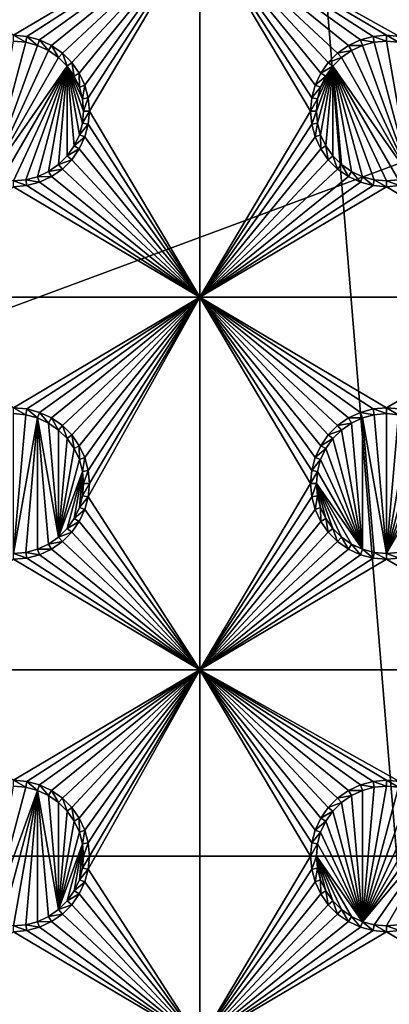
# Model space of a CAD drawing. Extents: x -150 to 150, y -570 to 0.
# Drawn here: x 0 to 15, y -411 to -371 of the extents above; entities that cross this region are included whole.
import ezdxf

# ---------------------------------------------------------------- set-up
doc = ezdxf.new("R2010")
doc.units = 0
doc.header["$MEASUREMENT"] = 0
for name, color, linetype in [('L2', 7, 'Continuous'), ('L3', 7, 'Continuous'), ('L5', 7, 'Continuous'), ('L6', 7, 'Continuous')]:
    doc.layers.add(name, color=color, linetype=linetype)

msp = doc.modelspace()

# ---------------------------------------------------------------- linework, layer by layer
at = {"layer": 'L2', "color": 250}
for points in [[(135.1, -332.2013, -61.37), (135.1, -567.3987, -61.37), (-135.1, -332.2013, -61.37)], [(-135.1, -332.2013, -61.37), (135.1, -567.3987, -61.37), (-135.1, -567.3987, -61.37)], [(-59.6614, -404.8, -54.07), (134.3202, -332.8021, -59.3572), (-134.3202, -332.8021, -59.3572)], [(59.6614, -404.8, -54.07), (134.3202, -332.8021, -59.3572), (-59.6614, -404.8, -54.07)], [(-3.038843, -432.5659, -54.07), (59.6614, -404.8, -54.07), (-59.6614, -404.8, -54.07)], [(0, -432.3, -54.07), (59.6614, -404.8, -54.07), (-3.038843, -432.5659, -54.07)], [(0, -432.3, -54.07), (3.038843, -432.5659, -54.07), (59.6614, -404.8, -54.07)], [(59.6614, -404.8, -54.07), (3.038843, -432.5659, -54.07), (5.985353, -433.3554, -54.07)], [(59.6614, -404.8, -54.07), (5.985353, -433.3554, -54.07), (8.75, -434.6446, -54.07)], [(8.75, -434.6446, -54.07), (11.24878, -436.3942, -54.07), (59.6614, -404.8, -54.07)], [(59.6614, -404.8, -54.07), (11.24878, -436.3942, -54.07), (13.40578, -438.5512, -54.07)], [(59.6614, -404.8, -54.07), (13.40578, -438.5512, -54.07), (60.49605, -404.8, -54.07)], [(60.49605, -404.8, -54.07), (13.40578, -438.5512, -54.07), (15.15544, -441.05, -54.07)]]:
    msp.add_3dface(points, dxfattribs=at)
at = {"layer": 'L3', "color": 250}
for points in [[(120.3, -560.3, -71.27), (120.3, -339.3, -71.27), (-120.3, -560.3, -71.27)], [(-120.3, -560.3, -71.27), (120.3, -339.3, -71.27), (-120.3, -339.3, -71.27)], [(7.5, -367.3, -72.87), (0, -371.75, -72.87), (-7.5, -367.3, -72.87)], [(7.5, -367.3, -72.87), (0.529627, -371.7963, -72.87), (0, -371.75, -72.87)], [(1.043161, -371.9339, -72.87), (0.529627, -371.7963, -72.87), (7.5, -367.3, -72.87)], [(7.5, -367.3, -72.87), (1.525, -372.1586, -72.87), (1.043161, -371.9339, -72.87)], [(7.5, -367.3, -72.87), (1.960502, -372.4636, -72.87), (1.525, -372.1586, -72.87)], [(2.336435, -372.8395, -72.87), (1.960502, -372.4636, -72.87), (7.5, -367.3, -72.87)], [(2.641378, -373.275, -72.87), (2.336435, -372.8395, -72.87), (7.5, -367.3, -72.87)], [(2.641378, -373.275, -72.87), (7.5, -367.3, -72.87), (2.866063, -373.7569, -72.87)], [(7.5, -367.3, -72.87), (3.003664, -374.2704, -72.87), (2.866063, -373.7569, -72.87)], [(7.5, -367.3, -72.87), (3.05, -374.8, -72.87), (3.003664, -374.2704, -72.87)], [(7.5, -382.3, -72.87), (3.05, -374.8, -72.87), (7.5, -367.3, -72.87)], [(22.5, -367.3, -72.87), (15.52963, -371.7963, -72.87), (7.5, -367.3, -72.87)], [(7.5, -367.3, -72.87), (15.52963, -371.7963, -72.87), (15, -371.75, -72.87)], [(7.5, -367.3, -72.87), (15, -371.75, -72.87), (14.47037, -371.7963, -72.87)], [(14.47037, -371.7963, -72.87), (13.95684, -371.9339, -72.87), (7.5, -367.3, -72.87)], [(7.5, -367.3, -72.87), (13.95684, -371.9339, -72.87), (13.475, -372.1586, -72.87)], [(7.5, -367.3, -72.87), (13.475, -372.1586, -72.87), (13.0395, -372.4636, -72.87)], [(13.0395, -372.4636, -72.87), (12.66356, -372.8395, -72.87), (7.5, -367.3, -72.87)], [(7.5, -367.3, -72.87), (12.66356, -372.8395, -72.87), (12.35862, -373.275, -72.87)], [(7.5, -367.3, -72.87), (12.35862, -373.275, -72.87), (12.13394, -373.7569, -72.87)], [(12.13394, -373.7569, -72.87), (11.99634, -374.2704, -72.87), (7.5, -367.3, -72.87)], [(7.5, -367.3, -72.87), (11.99634, -374.2704, -72.87), (11.95, -374.8, -72.87)], [(7.5, -367.3, -72.87), (11.95, -374.8, -72.87), (7.5, -382.3, -72.87)], [(0.529627, -371.7963, -72.87), (0.488675, -372.0286, -77.37), (0, -371.75, -72.87)], [(0, -371.75, -72.87), (0.488675, -372.0286, -77.37), (0, -371.9859, -77.37)], [(0.529627, -371.7963, -72.87), (0.962501, -372.1555, -77.37), (0.488675, -372.0286, -77.37)], [(1.043161, -371.9339, -72.87), (0.962501, -372.1555, -77.37), (0.529627, -371.7963, -72.87)], [(14.47037, -371.7963, -72.87), (14.51133, -372.0286, -77.37), (13.95684, -371.9339, -72.87)], [(15, -371.75, -72.87), (15, -371.9859, -77.37), (14.47037, -371.7963, -72.87)], [(14.47037, -371.7963, -72.87), (15, -371.9859, -77.37), (14.51133, -372.0286, -77.37)], [(15.52963, -371.7963, -72.87), (15.48867, -372.0286, -77.37), (15, -371.75, -72.87)], [(15, -371.75, -72.87), (15.48867, -372.0286, -77.37), (15, -371.9859, -77.37)], [(0, -371.9859, -77.37), (0.488675, -372.0286, -77.37), (-0.962501, -377.4444, -77.37)], [(-0.962501, -377.4444, -77.37), (0.488675, -372.0286, -77.37), (0.962501, -372.1555, -77.37)], [(-0.962501, -377.4444, -77.37), (0.962501, -372.1555, -77.37), (1.407083, -372.3629, -77.37)], [(1.043161, -371.9339, -72.87), (1.407083, -372.3629, -77.37), (0.962501, -372.1555, -77.37)], [(1.525, -372.1586, -72.87), (1.407083, -372.3629, -77.37), (1.043161, -371.9339, -72.87)], [(1.525, -372.1586, -72.87), (1.80891, -372.6442, -77.37), (1.407083, -372.3629, -77.37)], [(1.960502, -372.4636, -72.87), (1.80891, -372.6442, -77.37), (1.525, -372.1586, -72.87)], [(13.475, -372.1586, -72.87), (13.59292, -372.3629, -77.37), (13.0395, -372.4636, -72.87)], [(13.95684, -371.9339, -72.87), (14.0375, -372.1555, -77.37), (13.475, -372.1586, -72.87)], [(13.475, -372.1586, -72.87), (14.0375, -372.1555, -77.37), (13.59292, -372.3629, -77.37)], [(15.9625, -377.4444, -77.37), (13.59292, -372.3629, -77.37), (14.0375, -372.1555, -77.37)], [(13.95684, -371.9339, -72.87), (14.51133, -372.0286, -77.37), (14.0375, -372.1555, -77.37)], [(15.9625, -377.4444, -77.37), (14.0375, -372.1555, -77.37), (14.51133, -372.0286, -77.37)], [(14.51133, -372.0286, -77.37), (15, -371.9859, -77.37), (15.9625, -377.4444, -77.37)], [(15.9625, -377.4444, -77.37), (15, -371.9859, -77.37), (15.48867, -372.0286, -77.37)], [(1.407083, -372.3629, -77.37), (1.80891, -372.6442, -77.37), (-0.962501, -377.4444, -77.37)], [(-0.962501, -377.4444, -77.37), (1.80891, -372.6442, -77.37), (2.155775, -372.9911, -77.37)], [(1.960502, -372.4636, -72.87), (2.155775, -372.9911, -77.37), (1.80891, -372.6442, -77.37)], [(2.336435, -372.8395, -72.87), (2.155775, -372.9911, -77.37), (1.960502, -372.4636, -72.87)], [(13.0395, -372.4636, -72.87), (13.19109, -372.6442, -77.37), (12.66356, -372.8395, -72.87)], [(12.66356, -372.8395, -72.87), (13.19109, -372.6442, -77.37), (12.84422, -372.9911, -77.37)], [(13.19109, -372.6442, -77.37), (15.9625, -377.4444, -77.37), (12.84422, -372.9911, -77.37)], [(13.0395, -372.4636, -72.87), (13.59292, -372.3629, -77.37), (13.19109, -372.6442, -77.37)], [(13.19109, -372.6442, -77.37), (13.59292, -372.3629, -77.37), (15.9625, -377.4444, -77.37)], [(-0.962501, -377.4444, -77.37), (2.155775, -372.9911, -77.37), (-0.488675, -377.5714, -77.37)], [(-0.488675, -377.5714, -77.37), (2.155775, -372.9911, -77.37), (0, -377.6142, -77.37)], [(2.155775, -372.9911, -77.37), (0.488675, -377.5714, -77.37), (0, -377.6142, -77.37)], [(2.155775, -372.9911, -77.37), (0.962501, -377.4444, -77.37), (0.488675, -377.5714, -77.37)], [(1.407083, -377.2371, -77.37), (0.962501, -377.4444, -77.37), (2.155775, -372.9911, -77.37)], [(2.155775, -372.9911, -77.37), (1.80891, -376.9558, -77.37), (1.407083, -377.2371, -77.37)], [(2.155775, -372.9911, -77.37), (2.155775, -376.6089, -77.37), (1.80891, -376.9558, -77.37)], [(2.336435, -372.8395, -72.87), (2.437138, -373.3929, -77.37), (2.155775, -372.9911, -77.37)], [(2.437138, -376.2071, -77.37), (2.155775, -376.6089, -77.37), (2.155775, -372.9911, -77.37)], [(2.814165, -374.8, -77.37), (2.771412, -375.2887, -77.37), (2.155775, -372.9911, -77.37)], [(2.155775, -372.9911, -77.37), (2.771412, -375.2887, -77.37), (2.64445, -375.7625, -77.37)], [(2.155775, -372.9911, -77.37), (2.64445, -375.7625, -77.37), (2.437138, -376.2071, -77.37)], [(2.437138, -373.3929, -77.37), (2.64445, -373.8375, -77.37), (2.155775, -372.9911, -77.37)], [(2.155775, -372.9911, -77.37), (2.64445, -373.8375, -77.37), (2.771412, -374.3113, -77.37)], [(2.155775, -372.9911, -77.37), (2.771412, -374.3113, -77.37), (2.814165, -374.8, -77.37)], [(2.641378, -373.275, -72.87), (2.437138, -373.3929, -77.37), (2.336435, -372.8395, -72.87)], [(12.84422, -372.9911, -77.37), (12.22859, -375.2887, -77.37), (12.18584, -374.8, -77.37)], [(12.18584, -374.8, -77.37), (12.22859, -374.3113, -77.37), (12.84422, -372.9911, -77.37)], [(12.84422, -372.9911, -77.37), (12.35555, -375.7625, -77.37), (12.22859, -375.2887, -77.37)], [(12.84422, -372.9911, -77.37), (12.22859, -374.3113, -77.37), (12.35555, -373.8375, -77.37)], [(12.56286, -376.2071, -77.37), (12.35555, -375.7625, -77.37), (12.84422, -372.9911, -77.37)], [(12.84422, -372.9911, -77.37), (12.35555, -373.8375, -77.37), (12.56286, -373.3929, -77.37)], [(12.66356, -372.8395, -72.87), (12.84422, -372.9911, -77.37), (12.35862, -373.275, -72.87)], [(12.35862, -373.275, -72.87), (12.84422, -372.9911, -77.37), (12.56286, -373.3929, -77.37)], [(12.84422, -372.9911, -77.37), (12.84422, -376.6089, -77.37), (12.56286, -376.2071, -77.37)], [(12.84422, -372.9911, -77.37), (15.9625, -377.4444, -77.37), (15.48867, -377.5714, -77.37)], [(12.84422, -372.9911, -77.37), (15.48867, -377.5714, -77.37), (15, -377.6142, -77.37)], [(13.59292, -377.2371, -77.37), (13.19109, -376.9558, -77.37), (12.84422, -372.9911, -77.37)], [(12.84422, -372.9911, -77.37), (13.19109, -376.9558, -77.37), (12.84422, -376.6089, -77.37)], [(15, -377.6142, -77.37), (14.51133, -377.5714, -77.37), (12.84422, -372.9911, -77.37)], [(12.84422, -372.9911, -77.37), (14.51133, -377.5714, -77.37), (14.0375, -377.4444, -77.37)], [(12.84422, -372.9911, -77.37), (14.0375, -377.4444, -77.37), (13.59292, -377.2371, -77.37)], [(2.641378, -373.275, -72.87), (2.64445, -373.8375, -77.37), (2.437138, -373.3929, -77.37)], [(2.866063, -373.7569, -72.87), (2.64445, -373.8375, -77.37), (2.641378, -373.275, -72.87)], [(12.35862, -373.275, -72.87), (12.56286, -373.3929, -77.37), (12.13394, -373.7569, -72.87)], [(12.13394, -373.7569, -72.87), (12.56286, -373.3929, -77.37), (12.35555, -373.8375, -77.37)], [(2.866063, -373.7569, -72.87), (2.771412, -374.3113, -77.37), (2.64445, -373.8375, -77.37)], [(3.003664, -374.2704, -72.87), (2.771412, -374.3113, -77.37), (2.866063, -373.7569, -72.87)], [(12.13394, -373.7569, -72.87), (12.35555, -373.8375, -77.37), (11.99634, -374.2704, -72.87)], [(11.99634, -374.2704, -72.87), (12.35555, -373.8375, -77.37), (12.22859, -374.3113, -77.37)], [(3.003664, -374.2704, -72.87), (2.814165, -374.8, -77.37), (2.771412, -374.3113, -77.37)], [(3.05, -374.8, -72.87), (2.814165, -374.8, -77.37), (3.003664, -374.2704, -72.87)], [(11.99634, -374.2704, -72.87), (12.22859, -374.3113, -77.37), (11.95, -374.8, -72.87)], [(11.95, -374.8, -72.87), (12.22859, -374.3113, -77.37), (12.18584, -374.8, -77.37)], [(3.003664, -375.3296, -72.87), (2.771412, -375.2887, -77.37), (3.05, -374.8, -72.87)], [(3.05, -374.8, -72.87), (2.771412, -375.2887, -77.37), (2.814165, -374.8, -77.37)], [(7.5, -382.3, -72.87), (3.003664, -375.3296, -72.87), (3.05, -374.8, -72.87)], [(7.5, -382.3, -72.87), (11.95, -374.8, -72.87), (11.99634, -375.3296, -72.87)], [(11.95, -374.8, -72.87), (12.18584, -374.8, -77.37), (11.99634, -375.3296, -72.87)], [(11.99634, -375.3296, -72.87), (12.18584, -374.8, -77.37), (12.22859, -375.2887, -77.37)], [(3.003664, -375.3296, -72.87), (2.64445, -375.7625, -77.37), (2.771412, -375.2887, -77.37)], [(2.866063, -375.8432, -72.87), (2.64445, -375.7625, -77.37), (3.003664, -375.3296, -72.87)], [(2.866063, -375.8432, -72.87), (3.003664, -375.3296, -72.87), (7.5, -382.3, -72.87)], [(7.5, -382.3, -72.87), (11.99634, -375.3296, -72.87), (12.13394, -375.8432, -72.87)], [(11.99634, -375.3296, -72.87), (12.22859, -375.2887, -77.37), (12.13394, -375.8432, -72.87)], [(12.13394, -375.8432, -72.87), (12.22859, -375.2887, -77.37), (12.35555, -375.7625, -77.37)], [(2.866063, -375.8432, -72.87), (2.437138, -376.2071, -77.37), (2.64445, -375.7625, -77.37)], [(2.641378, -376.325, -72.87), (2.437138, -376.2071, -77.37), (2.866063, -375.8432, -72.87)], [(7.5, -382.3, -72.87), (2.641378, -376.325, -72.87), (2.866063, -375.8432, -72.87)], [(7.5, -382.3, -72.87), (12.13394, -375.8432, -72.87), (12.35862, -376.325, -72.87)], [(12.13394, -375.8432, -72.87), (12.35555, -375.7625, -77.37), (12.35862, -376.325, -72.87)], [(12.35862, -376.325, -72.87), (12.35555, -375.7625, -77.37), (12.56286, -376.2071, -77.37)], [(2.641378, -376.325, -72.87), (2.155775, -376.6089, -77.37), (2.437138, -376.2071, -77.37)], [(12.35862, -376.325, -72.87), (12.56286, -376.2071, -77.37), (12.66356, -376.7605, -72.87)], [(12.66356, -376.7605, -72.87), (12.56286, -376.2071, -77.37), (12.84422, -376.6089, -77.37)], [(2.336435, -376.7605, -72.87), (1.80891, -376.9558, -77.37), (2.155775, -376.6089, -77.37)], [(2.336435, -376.7605, -72.87), (2.155775, -376.6089, -77.37), (2.641378, -376.325, -72.87)], [(2.336435, -376.7605, -72.87), (2.641378, -376.325, -72.87), (7.5, -382.3, -72.87)], [(12.35862, -376.325, -72.87), (12.66356, -376.7605, -72.87), (7.5, -382.3, -72.87)], [(12.66356, -376.7605, -72.87), (12.84422, -376.6089, -77.37), (13.0395, -377.1364, -72.87)], [(13.0395, -377.1364, -72.87), (12.84422, -376.6089, -77.37), (13.19109, -376.9558, -77.37)], [(1.960502, -377.1364, -72.87), (1.407083, -377.2371, -77.37), (1.80891, -376.9558, -77.37)], [(1.960502, -377.1364, -72.87), (1.80891, -376.9558, -77.37), (2.336435, -376.7605, -72.87)], [(7.5, -382.3, -72.87), (1.960502, -377.1364, -72.87), (2.336435, -376.7605, -72.87)], [(7.5, -382.3, -72.87), (12.66356, -376.7605, -72.87), (13.0395, -377.1364, -72.87)], [(13.0395, -377.1364, -72.87), (13.19109, -376.9558, -77.37), (13.475, -377.4414, -72.87)], [(13.475, -377.4414, -72.87), (13.19109, -376.9558, -77.37), (13.59292, -377.2371, -77.37)], [(1.043161, -377.6661, -72.87), (0.488675, -377.5714, -77.37), (0.962501, -377.4444, -77.37)], [(1.525, -377.4414, -72.87), (0.962501, -377.4444, -77.37), (1.407083, -377.2371, -77.37)], [(1.043161, -377.6661, -72.87), (0.962501, -377.4444, -77.37), (1.525, -377.4414, -72.87)], [(1.043161, -377.6661, -72.87), (1.525, -377.4414, -72.87), (7.5, -382.3, -72.87)], [(1.525, -377.4414, -72.87), (1.407083, -377.2371, -77.37), (1.960502, -377.1364, -72.87)], [(7.5, -382.3, -72.87), (1.525, -377.4414, -72.87), (1.960502, -377.1364, -72.87)], [(7.5, -382.3, -72.87), (13.0395, -377.1364, -72.87), (13.475, -377.4414, -72.87)], [(7.5, -382.3, -72.87), (13.475, -377.4414, -72.87), (13.95684, -377.6661, -72.87)], [(13.475, -377.4414, -72.87), (13.59292, -377.2371, -77.37), (13.95684, -377.6661, -72.87)], [(13.95684, -377.6661, -72.87), (13.59292, -377.2371, -77.37), (14.0375, -377.4444, -77.37)], [(13.95684, -377.6661, -72.87), (14.0375, -377.4444, -77.37), (14.47037, -377.8037, -72.87)], [(14.47037, -377.8037, -72.87), (14.0375, -377.4444, -77.37), (14.51133, -377.5714, -77.37)], [(-7.5, -382.3, -72.87), (0, -377.85, -72.87), (7.5, -382.3, -72.87)], [(0.529627, -377.8037, -72.87), (0, -377.6142, -77.37), (0.488675, -377.5714, -77.37)], [(0, -377.85, -72.87), (0, -377.6142, -77.37), (0.529627, -377.8037, -72.87)], [(7.5, -382.3, -72.87), (0, -377.85, -72.87), (0.529627, -377.8037, -72.87)], [(0.529627, -377.8037, -72.87), (0.488675, -377.5714, -77.37), (1.043161, -377.6661, -72.87)], [(7.5, -382.3, -72.87), (0.529627, -377.8037, -72.87), (1.043161, -377.6661, -72.87)], [(13.95684, -377.6661, -72.87), (14.47037, -377.8037, -72.87), (7.5, -382.3, -72.87)], [(7.5, -382.3, -72.87), (14.47037, -377.8037, -72.87), (15, -377.85, -72.87)], [(7.5, -382.3, -72.87), (15, -377.85, -72.87), (22.5, -382.3, -72.87)], [(14.47037, -377.8037, -72.87), (14.51133, -377.5714, -77.37), (15, -377.85, -72.87)], [(15, -377.85, -72.87), (14.51133, -377.5714, -77.37), (15, -377.6142, -77.37)], [(15.52963, -377.8037, -72.87), (15, -377.6142, -77.37), (15.48867, -377.5714, -77.37)], [(15, -377.85, -72.87), (15, -377.6142, -77.37), (15.52963, -377.8037, -72.87)], [(22.5, -382.3, -72.87), (15, -377.85, -72.87), (15.52963, -377.8037, -72.87)], [(7.5, -382.3, -72.87), (0, -386.75, -72.87), (-7.5, -382.3, -72.87)], [(7.5, -382.3, -72.87), (0.529627, -386.7963, -72.87), (0, -386.75, -72.87)], [(1.043161, -386.934, -72.87), (0.529627, -386.7963, -72.87), (7.5, -382.3, -72.87)], [(7.5, -382.3, -72.87), (1.525, -387.1586, -72.87), (1.043161, -386.934, -72.87)], [(7.5, -382.3, -72.87), (1.960502, -387.4636, -72.87), (1.525, -387.1586, -72.87)], [(2.336435, -387.8395, -72.87), (1.960502, -387.4636, -72.87), (7.5, -382.3, -72.87)], [(7.5, -382.3, -72.87), (2.641378, -388.275, -72.87), (2.336435, -387.8395, -72.87)], [(7.5, -382.3, -72.87), (2.866063, -388.7568, -72.87), (2.641378, -388.275, -72.87)], [(3.003664, -389.2704, -72.87), (2.866063, -388.7568, -72.87), (7.5, -382.3, -72.87)], [(7.5, -397.3, -72.87), (3.003664, -390.3296, -72.87), (7.5, -382.3, -72.87)], [(7.5, -382.3, -72.87), (3.003664, -390.3296, -72.87), (3.05, -389.8, -72.87)], [(7.5, -382.3, -72.87), (3.05, -389.8, -72.87), (3.003664, -389.2704, -72.87)], [(13.0395, -387.4636, -72.87), (7.5, -382.3, -72.87), (13.475, -387.1586, -72.87)], [(13.475, -387.1586, -72.87), (7.5, -382.3, -72.87), (13.95684, -386.934, -72.87)], [(13.0395, -387.4636, -72.87), (12.66356, -387.8395, -72.87), (7.5, -382.3, -72.87)], [(7.5, -382.3, -72.87), (12.66356, -387.8395, -72.87), (12.35862, -388.275, -72.87)], [(7.5, -382.3, -72.87), (12.35862, -388.275, -72.87), (12.13394, -388.7568, -72.87)], [(22.5, -382.3, -72.87), (15, -386.75, -72.87), (7.5, -382.3, -72.87)], [(7.5, -382.3, -72.87), (15, -386.75, -72.87), (14.47037, -386.7963, -72.87)], [(7.5, -382.3, -72.87), (14.47037, -386.7963, -72.87), (13.95684, -386.934, -72.87)], [(12.13394, -388.7568, -72.87), (11.99634, -389.2704, -72.87), (7.5, -382.3, -72.87)], [(7.5, -382.3, -72.87), (11.99634, -389.2704, -72.87), (11.95, -389.8, -72.87)], [(7.5, -382.3, -72.87), (11.95, -389.8, -72.87), (7.5, -397.3, -72.87)], [(22.5, -382.3, -72.87), (15.52963, -386.7963, -72.87), (15, -386.75, -72.87)], [(0.529627, -386.7963, -72.87), (0.488675, -387.0286, -77.37), (0, -386.75, -72.87)], [(0, -386.75, -72.87), (0.488675, -387.0286, -77.37), (0, -386.9858, -77.37)], [(0.529627, -386.7963, -72.87), (0.962501, -387.1556, -77.37), (0.488675, -387.0286, -77.37)], [(1.043161, -386.934, -72.87), (0.962501, -387.1556, -77.37), (0.529627, -386.7963, -72.87)], [(1.043161, -386.934, -72.87), (1.407083, -387.3629, -77.37), (0.962501, -387.1556, -77.37)], [(1.525, -387.1586, -72.87), (1.407083, -387.3629, -77.37), (1.043161, -386.934, -72.87)], [(13.95684, -386.934, -72.87), (14.0375, -387.1556, -77.37), (13.475, -387.1586, -72.87)], [(14.47037, -386.7963, -72.87), (14.51133, -387.0286, -77.37), (13.95684, -386.934, -72.87)], [(13.95684, -386.934, -72.87), (14.51133, -387.0286, -77.37), (14.0375, -387.1556, -77.37)], [(15, -386.75, -72.87), (15, -386.9858, -77.37), (14.47037, -386.7963, -72.87)], [(14.47037, -386.7963, -72.87), (15, -386.9858, -77.37), (14.51133, -387.0286, -77.37)], [(15.52963, -386.7963, -72.87), (15.48867, -387.0286, -77.37), (15, -386.75, -72.87)], [(15, -386.75, -72.87), (15.48867, -387.0286, -77.37), (15, -386.9858, -77.37)], [(0, -386.9858, -77.37), (0.488675, -387.0286, -77.37), (0, -392.6142, -77.37)], [(0, -392.6142, -77.37), (0.488675, -387.0286, -77.37), (0.962501, -387.1556, -77.37)], [(0, -392.6142, -77.37), (0.962501, -387.1556, -77.37), (0.488675, -392.5714, -77.37)], [(0.488675, -392.5714, -77.37), (0.962501, -387.1556, -77.37), (0.962501, -392.4445, -77.37)], [(1.407083, -387.3629, -77.37), (1.80891, -391.9558, -77.37), (0.962501, -387.1556, -77.37)], [(0.962501, -387.1556, -77.37), (1.80891, -391.9558, -77.37), (1.407083, -392.2371, -77.37)], [(0.962501, -387.1556, -77.37), (1.407083, -392.2371, -77.37), (0.962501, -392.4445, -77.37)], [(1.525, -387.1586, -72.87), (1.80891, -387.6442, -77.37), (1.407083, -387.3629, -77.37)], [(1.407083, -387.3629, -77.37), (1.80891, -387.6442, -77.37), (1.80891, -391.9558, -77.37)], [(1.960502, -387.4636, -72.87), (1.80891, -387.6442, -77.37), (1.525, -387.1586, -72.87)], [(13.475, -387.1586, -72.87), (13.59292, -387.3629, -77.37), (13.0395, -387.4636, -72.87)], [(13.0395, -387.4636, -72.87), (13.59292, -387.3629, -77.37), (13.19109, -387.6442, -77.37)], [(13.59292, -387.3629, -77.37), (14.0375, -392.4445, -77.37), (13.19109, -387.6442, -77.37)], [(13.475, -387.1586, -72.87), (14.0375, -387.1556, -77.37), (13.59292, -387.3629, -77.37)], [(14.0375, -387.1556, -77.37), (14.0375, -392.4445, -77.37), (13.59292, -387.3629, -77.37)], [(14.0375, -387.1556, -77.37), (14.51133, -387.0286, -77.37), (15, -392.6142, -77.37)], [(15, -392.6142, -77.37), (14.51133, -392.5714, -77.37), (14.0375, -387.1556, -77.37)], [(14.0375, -387.1556, -77.37), (14.51133, -392.5714, -77.37), (14.0375, -392.4445, -77.37)], [(15, -392.6142, -77.37), (14.51133, -387.0286, -77.37), (15, -386.9858, -77.37)], [(15, -392.6142, -77.37), (15, -386.9858, -77.37), (15.48867, -387.0286, -77.37)], [(15.48867, -387.0286, -77.37), (15.9625, -387.1556, -77.37), (15, -392.6142, -77.37)], [(15, -392.6142, -77.37), (15.9625, -387.1556, -77.37), (16.40708, -387.3629, -77.37)], [(15, -392.6142, -77.37), (16.40708, -387.3629, -77.37), (16.80891, -387.6442, -77.37)], [(1.960502, -387.4636, -72.87), (2.155775, -387.9911, -77.37), (1.80891, -387.6442, -77.37)], [(1.80891, -391.9558, -77.37), (1.80891, -387.6442, -77.37), (2.155775, -387.9911, -77.37)], [(2.336435, -387.8395, -72.87), (2.155775, -387.9911, -77.37), (1.960502, -387.4636, -72.87)], [(13.0395, -387.4636, -72.87), (13.19109, -387.6442, -77.37), (12.66356, -387.8395, -72.87)], [(12.66356, -387.8395, -72.87), (13.19109, -387.6442, -77.37), (12.84422, -387.9911, -77.37)], [(14.0375, -392.4445, -77.37), (12.84422, -387.9911, -77.37), (13.19109, -387.6442, -77.37)], [(16.80891, -387.6442, -77.37), (17.15578, -387.9911, -77.37), (15, -392.6142, -77.37)], [(1.80891, -391.9558, -77.37), (2.155775, -387.9911, -77.37), (2.437138, -388.3929, -77.37)], [(2.336435, -387.8395, -72.87), (2.437138, -388.3929, -77.37), (2.155775, -387.9911, -77.37)], [(2.641378, -388.275, -72.87), (2.437138, -388.3929, -77.37), (2.336435, -387.8395, -72.87)], [(12.66356, -387.8395, -72.87), (12.84422, -387.9911, -77.37), (12.35862, -388.275, -72.87)], [(12.35862, -388.275, -72.87), (12.84422, -387.9911, -77.37), (12.56286, -388.3929, -77.37)], [(14.0375, -392.4445, -77.37), (12.56286, -388.3929, -77.37), (12.84422, -387.9911, -77.37)], [(15, -392.6142, -77.37), (17.15578, -387.9911, -77.37), (17.43714, -388.3929, -77.37)], [(2.437138, -388.3929, -77.37), (2.64445, -388.8375, -77.37), (1.80891, -391.9558, -77.37)], [(2.641378, -388.275, -72.87), (2.64445, -388.8375, -77.37), (2.437138, -388.3929, -77.37)], [(2.866063, -388.7568, -72.87), (2.64445, -388.8375, -77.37), (2.641378, -388.275, -72.87)], [(12.35862, -388.275, -72.87), (12.56286, -388.3929, -77.37), (12.13394, -388.7568, -72.87)], [(12.13394, -388.7568, -72.87), (12.56286, -388.3929, -77.37), (12.35555, -388.8375, -77.37)], [(12.35555, -388.8375, -77.37), (12.56286, -388.3929, -77.37), (14.0375, -392.4445, -77.37)], [(15, -392.6142, -77.37), (17.43714, -388.3929, -77.37), (15.48867, -392.5714, -77.37)], [(1.80891, -391.9558, -77.37), (2.64445, -388.8375, -77.37), (2.771412, -389.3113, -77.37)], [(2.866063, -388.7568, -72.87), (2.771412, -389.3113, -77.37), (2.64445, -388.8375, -77.37)], [(3.003664, -389.2704, -72.87), (2.771412, -389.3113, -77.37), (2.866063, -388.7568, -72.87)], [(12.13394, -388.7568, -72.87), (12.35555, -388.8375, -77.37), (11.99634, -389.2704, -72.87)], [(11.99634, -389.2704, -72.87), (12.35555, -388.8375, -77.37), (12.22859, -389.3113, -77.37)], [(12.22859, -389.3113, -77.37), (12.35555, -388.8375, -77.37), (14.0375, -392.4445, -77.37)], [(1.80891, -391.9558, -77.37), (2.771412, -389.3113, -77.37), (2.155775, -391.6089, -77.37)], [(2.155775, -391.6089, -77.37), (2.771412, -389.3113, -77.37), (2.437138, -391.2071, -77.37)], [(2.771412, -389.3113, -77.37), (2.64445, -390.7625, -77.37), (2.437138, -391.2071, -77.37)], [(2.771412, -389.3113, -77.37), (2.771412, -390.2887, -77.37), (2.64445, -390.7625, -77.37)], [(3.003664, -389.2704, -72.87), (2.814165, -389.8, -77.37), (2.771412, -389.3113, -77.37)], [(2.814165, -389.8, -77.37), (2.771412, -390.2887, -77.37), (2.771412, -389.3113, -77.37)], [(3.05, -389.8, -72.87), (2.814165, -389.8, -77.37), (3.003664, -389.2704, -72.87)], [(11.99634, -389.2704, -72.87), (12.22859, -389.3113, -77.37), (11.95, -389.8, -72.87)], [(11.95, -389.8, -72.87), (12.22859, -389.3113, -77.37), (12.18584, -389.8, -77.37)], [(12.22859, -389.3113, -77.37), (14.0375, -392.4445, -77.37), (12.18584, -389.8, -77.37)], [(3.003664, -390.3296, -72.87), (2.771412, -390.2887, -77.37), (3.05, -389.8, -72.87)], [(3.05, -389.8, -72.87), (2.771412, -390.2887, -77.37), (2.814165, -389.8, -77.37)], [(7.5, -397.3, -72.87), (11.95, -389.8, -72.87), (11.99634, -390.3296, -72.87)], [(11.95, -389.8, -72.87), (12.18584, -389.8, -77.37), (11.99634, -390.3296, -72.87)], [(11.99634, -390.3296, -72.87), (12.18584, -389.8, -77.37), (12.22859, -390.2887, -77.37)], [(13.19109, -391.9558, -77.37), (12.84422, -391.6089, -77.37), (12.18584, -389.8, -77.37)], [(12.18584, -389.8, -77.37), (14.0375, -392.4445, -77.37), (13.59292, -392.2371, -77.37)], [(12.18584, -389.8, -77.37), (13.59292, -392.2371, -77.37), (13.19109, -391.9558, -77.37)], [(12.84422, -391.6089, -77.37), (12.56286, -391.2071, -77.37), (12.18584, -389.8, -77.37)], [(12.18584, -389.8, -77.37), (12.56286, -391.2071, -77.37), (12.35555, -390.7625, -77.37)], [(12.18584, -389.8, -77.37), (12.35555, -390.7625, -77.37), (12.22859, -390.2887, -77.37)], [(3.003664, -390.3296, -72.87), (2.64445, -390.7625, -77.37), (2.771412, -390.2887, -77.37)], [(2.866063, -390.8432, -72.87), (2.64445, -390.7625, -77.37), (3.003664, -390.3296, -72.87)], [(7.5, -397.3, -72.87), (2.866063, -390.8432, -72.87), (3.003664, -390.3296, -72.87)], [(7.5, -397.3, -72.87), (11.99634, -390.3296, -72.87), (12.13394, -390.8432, -72.87)], [(11.99634, -390.3296, -72.87), (12.22859, -390.2887, -77.37), (12.13394, -390.8432, -72.87)], [(12.13394, -390.8432, -72.87), (12.22859, -390.2887, -77.37), (12.35555, -390.7625, -77.37)], [(2.866063, -390.8432, -72.87), (2.437138, -391.2071, -77.37), (2.64445, -390.7625, -77.37)], [(2.641378, -391.325, -72.87), (2.437138, -391.2071, -77.37), (2.866063, -390.8432, -72.87)], [(2.641378, -391.325, -72.87), (2.866063, -390.8432, -72.87), (7.5, -397.3, -72.87)], [(7.5, -397.3, -72.87), (12.13394, -390.8432, -72.87), (12.35862, -391.325, -72.87)], [(12.13394, -390.8432, -72.87), (12.35555, -390.7625, -77.37), (12.35862, -391.325, -72.87)], [(12.35862, -391.325, -72.87), (12.35555, -390.7625, -77.37), (12.56286, -391.2071, -77.37)], [(2.641378, -391.325, -72.87), (2.155775, -391.6089, -77.37), (2.437138, -391.2071, -77.37)], [(2.336435, -391.7605, -72.87), (2.155775, -391.6089, -77.37), (2.641378, -391.325, -72.87)], [(7.5, -397.3, -72.87), (2.336435, -391.7605, -72.87), (2.641378, -391.325, -72.87)], [(12.35862, -391.325, -72.87), (12.66356, -391.7605, -72.87), (7.5, -397.3, -72.87)], [(12.35862, -391.325, -72.87), (12.56286, -391.2071, -77.37), (12.66356, -391.7605, -72.87)], [(12.66356, -391.7605, -72.87), (12.56286, -391.2071, -77.37), (12.84422, -391.6089, -77.37)], [(2.336435, -391.7605, -72.87), (1.80891, -391.9558, -77.37), (2.155775, -391.6089, -77.37)], [(12.66356, -391.7605, -72.87), (12.84422, -391.6089, -77.37), (13.0395, -392.1364, -72.87)], [(13.0395, -392.1364, -72.87), (12.84422, -391.6089, -77.37), (13.19109, -391.9558, -77.37)], [(1.960502, -392.1364, -72.87), (1.407083, -392.2371, -77.37), (1.80891, -391.9558, -77.37)], [(1.960502, -392.1364, -72.87), (1.80891, -391.9558, -77.37), (2.336435, -391.7605, -72.87)], [(7.5, -397.3, -72.87), (1.960502, -392.1364, -72.87), (2.336435, -391.7605, -72.87)], [(7.5, -397.3, -72.87), (12.66356, -391.7605, -72.87), (13.0395, -392.1364, -72.87)], [(13.0395, -392.1364, -72.87), (13.19109, -391.9558, -77.37), (13.475, -392.4414, -72.87)], [(13.475, -392.4414, -72.87), (13.19109, -391.9558, -77.37), (13.59292, -392.2371, -77.37)], [(1.043161, -392.6661, -72.87), (0.488675, -392.5714, -77.37), (0.962501, -392.4445, -77.37)], [(1.525, -392.4414, -72.87), (0.962501, -392.4445, -77.37), (1.407083, -392.2371, -77.37)], [(1.043161, -392.6661, -72.87), (0.962501, -392.4445, -77.37), (1.525, -392.4414, -72.87)], [(7.5, -397.3, -72.87), (1.043161, -392.6661, -72.87), (1.525, -392.4414, -72.87)], [(1.525, -392.4414, -72.87), (1.407083, -392.2371, -77.37), (1.960502, -392.1364, -72.87)], [(1.525, -392.4414, -72.87), (1.960502, -392.1364, -72.87), (7.5, -397.3, -72.87)], [(7.5, -397.3, -72.87), (13.0395, -392.1364, -72.87), (13.475, -392.4414, -72.87)], [(13.475, -392.4414, -72.87), (13.95684, -392.6661, -72.87), (7.5, -397.3, -72.87)], [(13.475, -392.4414, -72.87), (13.59292, -392.2371, -77.37), (13.95684, -392.6661, -72.87)], [(13.95684, -392.6661, -72.87), (13.59292, -392.2371, -77.37), (14.0375, -392.4445, -77.37)], [(13.95684, -392.6661, -72.87), (14.0375, -392.4445, -77.37), (14.47037, -392.8037, -72.87)], [(14.47037, -392.8037, -72.87), (14.0375, -392.4445, -77.37), (14.51133, -392.5714, -77.37)], [(-7.5, -397.3, -72.87), (0, -392.85, -72.87), (7.5, -397.3, -72.87)], [(0.529627, -392.8037, -72.87), (0, -392.6142, -77.37), (0.488675, -392.5714, -77.37)], [(0, -392.85, -72.87), (0, -392.6142, -77.37), (0.529627, -392.8037, -72.87)], [(7.5, -397.3, -72.87), (0, -392.85, -72.87), (0.529627, -392.8037, -72.87)], [(0.529627, -392.8037, -72.87), (0.488675, -392.5714, -77.37), (1.043161, -392.6661, -72.87)], [(7.5, -397.3, -72.87), (0.529627, -392.8037, -72.87), (1.043161, -392.6661, -72.87)], [(13.95684, -392.6661, -72.87), (14.47037, -392.8037, -72.87), (7.5, -397.3, -72.87)], [(7.5, -397.3, -72.87), (14.47037, -392.8037, -72.87), (15, -392.85, -72.87)], [(7.5, -397.3, -72.87), (15, -392.85, -72.87), (22.5, -397.3, -72.87)], [(14.47037, -392.8037, -72.87), (14.51133, -392.5714, -77.37), (15, -392.85, -72.87)], [(15, -392.85, -72.87), (14.51133, -392.5714, -77.37), (15, -392.6142, -77.37)], [(15.52963, -392.8037, -72.87), (15, -392.6142, -77.37), (15.48867, -392.5714, -77.37)], [(15, -392.85, -72.87), (15, -392.6142, -77.37), (15.52963, -392.8037, -72.87)], [(22.5, -397.3, -72.87), (15, -392.85, -72.87), (15.52963, -392.8037, -72.87)], [(7.5, -397.3, -72.87), (0, -401.75, -72.87), (-7.5, -397.3, -72.87)], [(7.5, -397.3, -72.87), (0.529627, -401.7963, -72.87), (0, -401.75, -72.87)], [(1.043161, -401.9339, -72.87), (0.529627, -401.7963, -72.87), (7.5, -397.3, -72.87)], [(7.5, -397.3, -72.87), (1.525, -402.1586, -72.87), (1.043161, -401.9339, -72.87)], [(7.5, -397.3, -72.87), (1.960502, -402.4636, -72.87), (1.525, -402.1586, -72.87)], [(2.336435, -402.8395, -72.87), (1.960502, -402.4636, -72.87), (7.5, -397.3, -72.87)], [(7.5, -397.3, -72.87), (2.641378, -403.275, -72.87), (2.336435, -402.8395, -72.87)], [(7.5, -397.3, -72.87), (2.866063, -403.7568, -72.87), (2.641378, -403.275, -72.87)], [(3.003664, -404.2704, -72.87), (2.866063, -403.7568, -72.87), (7.5, -397.3, -72.87)], [(7.5, -412.3, -72.87), (3.003664, -405.3296, -72.87), (7.5, -397.3, -72.87)], [(7.5, -397.3, -72.87), (3.003664, -405.3296, -72.87), (3.05, -404.8, -72.87)], [(7.5, -397.3, -72.87), (3.05, -404.8, -72.87), (3.003664, -404.2704, -72.87)], [(7.5, -397.3, -72.87), (15, -401.75, -72.87), (14.47037, -401.7963, -72.87)], [(15, -401.75, -72.87), (7.5, -397.3, -72.87), (15.52963, -401.7963, -72.87)], [(15.52963, -401.7963, -72.87), (7.5, -397.3, -72.87), (22.5, -397.3, -72.87)], [(14.47037, -401.7963, -72.87), (13.95684, -401.9339, -72.87), (7.5, -397.3, -72.87)], [(7.5, -397.3, -72.87), (13.95684, -401.9339, -72.87), (13.475, -402.1586, -72.87)], [(7.5, -397.3, -72.87), (13.475, -402.1586, -72.87), (13.0395, -402.4636, -72.87)], [(13.0395, -402.4636, -72.87), (12.66356, -402.8395, -72.87), (7.5, -397.3, -72.87)], [(7.5, -397.3, -72.87), (12.66356, -402.8395, -72.87), (12.35862, -403.275, -72.87)], [(7.5, -397.3, -72.87), (12.35862, -403.275, -72.87), (12.13394, -403.7568, -72.87)], [(12.13394, -403.7568, -72.87), (11.99634, -404.2704, -72.87), (7.5, -397.3, -72.87)], [(7.5, -397.3, -72.87), (11.99634, -404.2704, -72.87), (11.95, -404.8, -72.87)], [(7.5, -397.3, -72.87), (11.95, -404.8, -72.87), (7.5, -412.3, -72.87)], [(-0.962501, -407.4444, -77.37), (0, -401.9858, -77.37), (0.488675, -402.0286, -77.37)], [(-0.962501, -407.4444, -77.37), (0.488675, -402.0286, -77.37), (0.962501, -402.1555, -77.37)], [(0.529627, -401.7963, -72.87), (0.488675, -402.0286, -77.37), (0, -401.75, -72.87)], [(0, -401.75, -72.87), (0.488675, -402.0286, -77.37), (0, -401.9858, -77.37)], [(0.529627, -401.7963, -72.87), (0.962501, -402.1555, -77.37), (0.488675, -402.0286, -77.37)], [(1.043161, -401.9339, -72.87), (0.962501, -402.1555, -77.37), (0.529627, -401.7963, -72.87)], [(1.043161, -401.9339, -72.87), (1.407083, -402.3629, -77.37), (0.962501, -402.1555, -77.37)], [(1.525, -402.1586, -72.87), (1.407083, -402.3629, -77.37), (1.043161, -401.9339, -72.87)], [(13.95684, -401.9339, -72.87), (14.0375, -402.1555, -77.37), (13.475, -402.1586, -72.87)], [(14.47037, -401.7963, -72.87), (14.51133, -402.0286, -77.37), (13.95684, -401.9339, -72.87)], [(13.95684, -401.9339, -72.87), (14.51133, -402.0286, -77.37), (14.0375, -402.1555, -77.37)], [(14.51133, -402.0286, -77.37), (15, -401.9858, -77.37), (14.0375, -407.4444, -77.37)], [(14.0375, -407.4444, -77.37), (15, -401.9858, -77.37), (15.48867, -402.0286, -77.37)], [(14.0375, -407.4444, -77.37), (14.0375, -402.1555, -77.37), (14.51133, -402.0286, -77.37)], [(14.0375, -407.4444, -77.37), (15.48867, -402.0286, -77.37), (15.9625, -402.1555, -77.37)], [(15, -401.75, -72.87), (15, -401.9858, -77.37), (14.47037, -401.7963, -72.87)], [(14.47037, -401.7963, -72.87), (15, -401.9858, -77.37), (14.51133, -402.0286, -77.37)], [(15.52963, -401.7963, -72.87), (15.48867, -402.0286, -77.37), (15, -401.75, -72.87)], [(15, -401.75, -72.87), (15.48867, -402.0286, -77.37), (15, -401.9858, -77.37)], [(0.962501, -402.1555, -77.37), (-0.488675, -407.5714, -77.37), (-0.962501, -407.4444, -77.37)], [(0.962501, -402.1555, -77.37), (0, -407.6142, -77.37), (-0.488675, -407.5714, -77.37)], [(0.488675, -407.5714, -77.37), (0, -407.6142, -77.37), (0.962501, -402.1555, -77.37)], [(0.962501, -407.4444, -77.37), (0.488675, -407.5714, -77.37), (0.962501, -402.1555, -77.37)], [(1.407083, -402.3629, -77.37), (1.80891, -406.9558, -77.37), (0.962501, -402.1555, -77.37)], [(0.962501, -402.1555, -77.37), (1.80891, -406.9558, -77.37), (1.407083, -407.2371, -77.37)], [(0.962501, -402.1555, -77.37), (1.407083, -407.2371, -77.37), (0.962501, -407.4444, -77.37)], [(1.525, -402.1586, -72.87), (1.80891, -402.6442, -77.37), (1.407083, -402.3629, -77.37)], [(1.407083, -402.3629, -77.37), (1.80891, -402.6442, -77.37), (1.80891, -406.9558, -77.37)], [(1.960502, -402.4636, -72.87), (1.80891, -402.6442, -77.37), (1.525, -402.1586, -72.87)], [(13.475, -402.1586, -72.87), (13.59292, -402.3629, -77.37), (13.0395, -402.4636, -72.87)], [(13.0395, -402.4636, -72.87), (13.59292, -402.3629, -77.37), (13.19109, -402.6442, -77.37)], [(13.19109, -402.6442, -77.37), (13.59292, -402.3629, -77.37), (14.0375, -407.4444, -77.37)], [(13.475, -402.1586, -72.87), (14.0375, -402.1555, -77.37), (13.59292, -402.3629, -77.37)], [(14.0375, -407.4444, -77.37), (13.59292, -402.3629, -77.37), (14.0375, -402.1555, -77.37)], [(16.40708, -402.3629, -77.37), (14.0375, -407.4444, -77.37), (15.9625, -402.1555, -77.37)], [(16.80891, -402.6442, -77.37), (14.0375, -407.4444, -77.37), (16.40708, -402.3629, -77.37)], [(1.960502, -402.4636, -72.87), (2.155775, -402.9911, -77.37), (1.80891, -402.6442, -77.37)], [(1.80891, -406.9558, -77.37), (1.80891, -402.6442, -77.37), (2.155775, -402.9911, -77.37)], [(2.336435, -402.8395, -72.87), (2.155775, -402.9911, -77.37), (1.960502, -402.4636, -72.87)], [(13.0395, -402.4636, -72.87), (13.19109, -402.6442, -77.37), (12.66356, -402.8395, -72.87)], [(12.66356, -402.8395, -72.87), (13.19109, -402.6442, -77.37), (12.84422, -402.9911, -77.37)], [(14.0375, -407.4444, -77.37), (12.84422, -402.9911, -77.37), (13.19109, -402.6442, -77.37)], [(16.80891, -402.6442, -77.37), (17.15578, -402.9911, -77.37), (14.0375, -407.4444, -77.37)], [(1.80891, -406.9558, -77.37), (2.155775, -402.9911, -77.37), (2.437138, -403.3929, -77.37)], [(2.336435, -402.8395, -72.87), (2.437138, -403.3929, -77.37), (2.155775, -402.9911, -77.37)], [(2.641378, -403.275, -72.87), (2.437138, -403.3929, -77.37), (2.336435, -402.8395, -72.87)], [(12.66356, -402.8395, -72.87), (12.84422, -402.9911, -77.37), (12.35862, -403.275, -72.87)], [(12.35862, -403.275, -72.87), (12.84422, -402.9911, -77.37), (12.56286, -403.3929, -77.37)], [(14.0375, -407.4444, -77.37), (12.56286, -403.3929, -77.37), (12.84422, -402.9911, -77.37)], [(14.0375, -407.4444, -77.37), (17.15578, -402.9911, -77.37), (17.43714, -403.3929, -77.37)], [(2.437138, -403.3929, -77.37), (2.64445, -403.8375, -77.37), (1.80891, -406.9558, -77.37)], [(2.641378, -403.275, -72.87), (2.64445, -403.8375, -77.37), (2.437138, -403.3929, -77.37)], [(2.866063, -403.7568, -72.87), (2.64445, -403.8375, -77.37), (2.641378, -403.275, -72.87)], [(12.35862, -403.275, -72.87), (12.56286, -403.3929, -77.37), (12.13394, -403.7568, -72.87)], [(12.13394, -403.7568, -72.87), (12.56286, -403.3929, -77.37), (12.35555, -403.8375, -77.37)], [(12.35555, -403.8375, -77.37), (12.56286, -403.3929, -77.37), (14.0375, -407.4444, -77.37)], [(14.0375, -407.4444, -77.37), (17.43714, -403.3929, -77.37), (14.51133, -407.5714, -77.37)], [(14.51133, -407.5714, -77.37), (17.43714, -403.3929, -77.37), (15, -407.6142, -77.37)], [(17.43714, -403.3929, -77.37), (15.48867, -407.5714, -77.37), (15, -407.6142, -77.37)], [(1.80891, -406.9558, -77.37), (2.64445, -403.8375, -77.37), (2.771412, -404.3113, -77.37)], [(2.866063, -403.7568, -72.87), (2.771412, -404.3113, -77.37), (2.64445, -403.8375, -77.37)], [(3.003664, -404.2704, -72.87), (2.771412, -404.3113, -77.37), (2.866063, -403.7568, -72.87)], [(12.13394, -403.7568, -72.87), (12.35555, -403.8375, -77.37), (11.99634, -404.2704, -72.87)], [(11.99634, -404.2704, -72.87), (12.35555, -403.8375, -77.37), (12.22859, -404.3113, -77.37)], [(12.22859, -404.3113, -77.37), (12.35555, -403.8375, -77.37), (14.0375, -407.4444, -77.37)], [(1.80891, -406.9558, -77.37), (2.771412, -404.3113, -77.37), (2.155775, -406.6089, -77.37)], [(2.155775, -406.6089, -77.37), (2.771412, -404.3113, -77.37), (2.437138, -406.2071, -77.37)], [(2.771412, -404.3113, -77.37), (2.64445, -405.7625, -77.37), (2.437138, -406.2071, -77.37)], [(2.771412, -404.3113, -77.37), (2.771412, -405.2887, -77.37), (2.64445, -405.7625, -77.37)], [(3.003664, -404.2704, -72.87), (2.814165, -404.8, -77.37), (2.771412, -404.3113, -77.37)], [(2.814165, -404.8, -77.37), (2.771412, -405.2887, -77.37), (2.771412, -404.3113, -77.37)], [(3.05, -404.8, -72.87), (2.814165, -404.8, -77.37), (3.003664, -404.2704, -72.87)], [(11.99634, -404.2704, -72.87), (12.22859, -404.3113, -77.37), (11.95, -404.8, -72.87)], [(11.95, -404.8, -72.87), (12.22859, -404.3113, -77.37), (12.18584, -404.8, -77.37)], [(12.22859, -404.3113, -77.37), (14.0375, -407.4444, -77.37), (12.18584, -404.8, -77.37)], [(3.003664, -405.3296, -72.87), (2.771412, -405.2887, -77.37), (3.05, -404.8, -72.87)], [(3.05, -404.8, -72.87), (2.771412, -405.2887, -77.37), (2.814165, -404.8, -77.37)], [(7.5, -412.3, -72.87), (11.95, -404.8, -72.87), (11.99634, -405.3296, -72.87)], [(11.95, -404.8, -72.87), (12.18584, -404.8, -77.37), (11.99634, -405.3296, -72.87)], [(11.99634, -405.3296, -72.87), (12.18584, -404.8, -77.37), (12.22859, -405.2887, -77.37)], [(13.19109, -406.9558, -77.37), (12.84422, -406.6089, -77.37), (12.18584, -404.8, -77.37)], [(12.18584, -404.8, -77.37), (14.0375, -407.4444, -77.37), (13.59292, -407.2371, -77.37)], [(12.18584, -404.8, -77.37), (13.59292, -407.2371, -77.37), (13.19109, -406.9558, -77.37)], [(12.84422, -406.6089, -77.37), (12.56286, -406.2071, -77.37), (12.18584, -404.8, -77.37)], [(12.18584, -404.8, -77.37), (12.56286, -406.2071, -77.37), (12.35555, -405.7625, -77.37)], [(12.18584, -404.8, -77.37), (12.35555, -405.7625, -77.37), (12.22859, -405.2887, -77.37)], [(3.003664, -405.3296, -72.87), (2.64445, -405.7625, -77.37), (2.771412, -405.2887, -77.37)], [(2.866063, -405.8432, -72.87), (2.64445, -405.7625, -77.37), (3.003664, -405.3296, -72.87)], [(7.5, -412.3, -72.87), (2.866063, -405.8432, -72.87), (3.003664, -405.3296, -72.87)], [(7.5, -412.3, -72.87), (11.99634, -405.3296, -72.87), (12.13394, -405.8432, -72.87)], [(11.99634, -405.3296, -72.87), (12.22859, -405.2887, -77.37), (12.13394, -405.8432, -72.87)], [(12.13394, -405.8432, -72.87), (12.22859, -405.2887, -77.37), (12.35555, -405.7625, -77.37)], [(2.866063, -405.8432, -72.87), (2.437138, -406.2071, -77.37), (2.64445, -405.7625, -77.37)], [(2.641378, -406.325, -72.87), (2.437138, -406.2071, -77.37), (2.866063, -405.8432, -72.87)], [(2.641378, -406.325, -72.87), (2.866063, -405.8432, -72.87), (7.5, -412.3, -72.87)], [(12.35862, -406.325, -72.87), (7.5, -412.3, -72.87), (12.13394, -405.8432, -72.87)], [(12.13394, -405.8432, -72.87), (12.35555, -405.7625, -77.37), (12.35862, -406.325, -72.87)], [(12.35862, -406.325, -72.87), (12.35555, -405.7625, -77.37), (12.56286, -406.2071, -77.37)], [(2.641378, -406.325, -72.87), (2.155775, -406.6089, -77.37), (2.437138, -406.2071, -77.37)], [(2.336435, -406.7605, -72.87), (2.155775, -406.6089, -77.37), (2.641378, -406.325, -72.87)], [(7.5, -412.3, -72.87), (2.336435, -406.7605, -72.87), (2.641378, -406.325, -72.87)], [(12.66356, -406.7605, -72.87), (7.5, -412.3, -72.87), (12.35862, -406.325, -72.87)], [(12.35862, -406.325, -72.87), (12.56286, -406.2071, -77.37), (12.66356, -406.7605, -72.87)], [(12.66356, -406.7605, -72.87), (12.56286, -406.2071, -77.37), (12.84422, -406.6089, -77.37)], [(2.336435, -406.7605, -72.87), (1.80891, -406.9558, -77.37), (2.155775, -406.6089, -77.37)], [(1.960502, -407.1364, -72.87), (1.80891, -406.9558, -77.37), (2.336435, -406.7605, -72.87)], [(7.5, -412.3, -72.87), (1.960502, -407.1364, -72.87), (2.336435, -406.7605, -72.87)], [(12.66356, -406.7605, -72.87), (13.0395, -407.1364, -72.87), (7.5, -412.3, -72.87)], [(12.66356, -406.7605, -72.87), (12.84422, -406.6089, -77.37), (13.0395, -407.1364, -72.87)], [(13.0395, -407.1364, -72.87), (12.84422, -406.6089, -77.37), (13.19109, -406.9558, -77.37)], [(1.960502, -407.1364, -72.87), (1.407083, -407.2371, -77.37), (1.80891, -406.9558, -77.37)], [(1.525, -407.4414, -72.87), (1.407083, -407.2371, -77.37), (1.960502, -407.1364, -72.87)], [(1.525, -407.4414, -72.87), (1.960502, -407.1364, -72.87), (7.5, -412.3, -72.87)], [(7.5, -412.3, -72.87), (13.0395, -407.1364, -72.87), (13.475, -407.4414, -72.87)], [(13.0395, -407.1364, -72.87), (13.19109, -406.9558, -77.37), (13.475, -407.4414, -72.87)], [(13.475, -407.4414, -72.87), (13.19109, -406.9558, -77.37), (13.59292, -407.2371, -77.37)], [(0.529627, -407.8037, -72.87), (0, -407.6142, -77.37), (0.488675, -407.5714, -77.37)], [(1.043161, -407.6661, -72.87), (0.488675, -407.5714, -77.37), (0.962501, -407.4444, -77.37)], [(0.529627, -407.8037, -72.87), (0.488675, -407.5714, -77.37), (1.043161, -407.6661, -72.87)], [(1.525, -407.4414, -72.87), (0.962501, -407.4444, -77.37), (1.407083, -407.2371, -77.37)], [(1.043161, -407.6661, -72.87), (0.962501, -407.4444, -77.37), (1.525, -407.4414, -72.87)], [(7.5, -412.3, -72.87), (1.043161, -407.6661, -72.87), (1.525, -407.4414, -72.87)], [(7.5, -412.3, -72.87), (13.475, -407.4414, -72.87), (13.95684, -407.6661, -72.87)], [(13.475, -407.4414, -72.87), (13.59292, -407.2371, -77.37), (13.95684, -407.6661, -72.87)], [(13.95684, -407.6661, -72.87), (13.59292, -407.2371, -77.37), (14.0375, -407.4444, -77.37)], [(13.95684, -407.6661, -72.87), (14.0375, -407.4444, -77.37), (14.47037, -407.8037, -72.87)], [(14.47037, -407.8037, -72.87), (14.0375, -407.4444, -77.37), (14.51133, -407.5714, -77.37)], [(14.47037, -407.8037, -72.87), (14.51133, -407.5714, -77.37), (15, -407.85, -72.87)], [(15, -407.85, -72.87), (14.51133, -407.5714, -77.37), (15, -407.6142, -77.37)], [(15.52963, -407.8037, -72.87), (15, -407.6142, -77.37), (15.48867, -407.5714, -77.37)], [(-7.5, -412.3, -72.87), (0, -407.85, -72.87), (7.5, -412.3, -72.87)], [(0, -407.85, -72.87), (0, -407.6142, -77.37), (0.529627, -407.8037, -72.87)], [(7.5, -412.3, -72.87), (0, -407.85, -72.87), (0.529627, -407.8037, -72.87)], [(7.5, -412.3, -72.87), (0.529627, -407.8037, -72.87), (1.043161, -407.6661, -72.87)], [(13.95684, -407.6661, -72.87), (14.47037, -407.8037, -72.87), (7.5, -412.3, -72.87)], [(7.5, -412.3, -72.87), (14.47037, -407.8037, -72.87), (15, -407.85, -72.87)], [(7.5, -412.3, -72.87), (15, -407.85, -72.87), (22.5, -412.3, -72.87)], [(15, -407.85, -72.87), (15, -407.6142, -77.37), (15.52963, -407.8037, -72.87)], [(22.5, -412.3, -72.87), (15, -407.85, -72.87), (15.52963, -407.8037, -72.87)]]:
    msp.add_3dface(points, dxfattribs=at)
at = {"layer": 'L5', "color": 7}
for points in [[(135, -331, -74.87), (135, -568.6, -74.87), (-135, -331, -74.87)], [(-135, -331, -74.87), (135, -568.6, -74.87), (-135, -568.6, -74.87)], [(-150, -554.8, -59.37), (150, -554.8, -59.37), (-150, -344.8, -59.37)], [(-150, -344.8, -59.37), (150, -554.8, -59.37), (150, -344.8, -59.37)]]:
    msp.add_3dface(points, dxfattribs=at)
at = {"layer": 'L6', "color": 7}
for points in [[(-17.5, -430.3, -10.25), (-17.5, -2.3, -10.25), (17.5, -430.3, -10.25)], [(17.5, -430.3, -10.25), (-17.5, -2.3, -10.25), (17.5, -2.3, -10.25)], [(17.5, -467.3, 10.25), (17.5, -2.3, 10.25), (-17.5, -467.3, 10.25)], [(-17.5, -467.3, 10.25), (17.5, -2.3, 10.25), (-17.5, -2.3, 10.25)]]:
    msp.add_3dface(points, dxfattribs=at)

doc.saveas('drawing.dxf')
